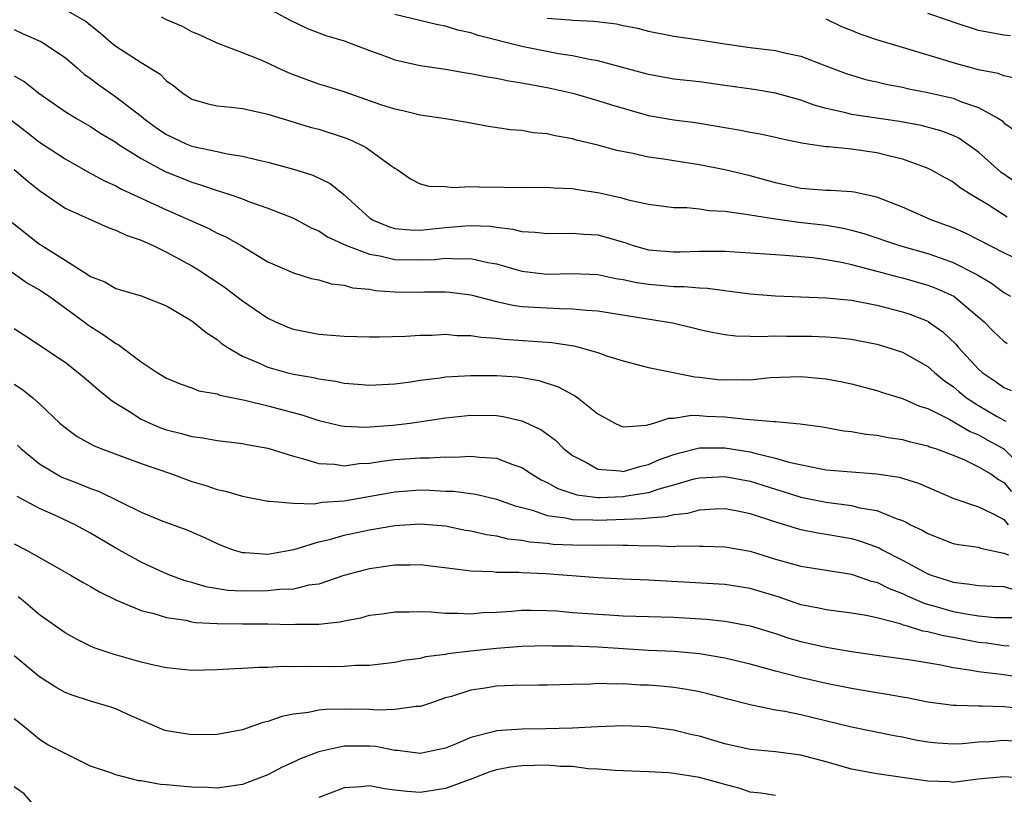
# Model space of a CAD drawing. Units: inches. Extents: x 2628000 to 2631000, y 1503000 to 1506000.
# Drawn here: x 2628223 to 2628301, y 1504040 to 1504101 of the extents above; entities that cross this region are included whole.
import ezdxf

# ---------------------------------------------------------------- set-up
doc = ezdxf.new("R2010")
doc.units = ezdxf.units.IN
doc.header["$MEASUREMENT"] = 0
doc.layers.add('LD26281503_2ft', color=61, linetype='Continuous')

msp = doc.modelspace()

# ---------------------------------------------------------------- linework, layer by layer
at = {"layer": 'LD26281503_2ft'}
for points, elevation in [([(2628241.455, 1504102.545), (2628244.751, 1504100.751), (2628246.113, 1504100.113), (2628247.557, 1504099.557), (2628249, 1504099.125), (2628251, 1504098.362), (2628251.974, 1504098.026), (2628253, 1504097.641), (2628255, 1504097.189), (2628257, 1504096.898), (2628258.611, 1504096.611), (2628259, 1504096.565), (2628260.291, 1504096.29), (2628261, 1504096.19), (2628261.977, 1504095.977), (2628263, 1504095.828), (2628263.681, 1504095.681), (2628265, 1504095.452), (2628265.372, 1504095.372), (2628267.041, 1504095), (2628269, 1504094.434), (2628270.08, 1504094.08), (2628273, 1504093.253), (2628275, 1504092.899), (2628276.684, 1504092.684), (2628278.41, 1504092.41), (2628279, 1504092.294), (2628280.115, 1504092.115), (2628281, 1504091.936), (2628281.802, 1504091.802), (2628283, 1504091.553), (2628283.435, 1504091.436), (2628285.087, 1504091.087), (2628285.741, 1504091), (2628287, 1504090.798), (2628287.203, 1504090.797), (2628289, 1504090.614), (2628291, 1504090.337), (2628291.912, 1504090.088), (2628293, 1504089.829), (2628295, 1504089.107), (2628295.222, 1504089), (2628296.351, 1504088.352), (2628297, 1504088.012), (2628297.566, 1504087.566), (2628298.485, 1504087), (2628299.755, 1504086.246), (2628301.274, 1504085.274)], 9140), ([(2628227, 1504101.603), (2628228.663, 1504100.663), (2628229, 1504100.373), (2628229.775, 1504099.775), (2628230.646, 1504099), (2628231, 1504098.706), (2628233, 1504097.432), (2628234.5, 1504096.5), (2628235, 1504095.991), (2628235.573, 1504095.573), (2628236.284, 1504095), (2628237, 1504094.54), (2628238.185, 1504094.185), (2628239, 1504094.011), (2628240.086, 1504093.915), (2628241, 1504093.791), (2628242.529, 1504093.471), (2628243, 1504093.354), (2628244.79, 1504092.79), (2628246.332, 1504092.332), (2628247, 1504092.158), (2628249, 1504091.52), (2628249.377, 1504091.377), (2628250.216, 1504091), (2628250.737, 1504090.737), (2628252.681, 1504089.319), (2628253, 1504089.103), (2628253.181, 1504089), (2628254.245, 1504088.245), (2628255, 1504087.876), (2628255.667, 1504087.667), (2628257, 1504087.644), (2628257.573, 1504087.573), (2628259, 1504087.657), (2628259.622, 1504087.622), (2628261.607, 1504087.607), (2628263, 1504087.564), (2628265, 1504087.593), (2628265.535, 1504087.535), (2628267, 1504087.491), (2628267.409, 1504087.409), (2628269, 1504087.169), (2628270.781, 1504086.781), (2628271.402, 1504086.598), (2628273, 1504086.249), (2628275, 1504086.002), (2628276.004, 1504085.996), (2628277, 1504085.896), (2628277.766, 1504085.766), (2628279, 1504085.696), (2628280.49, 1504085.51), (2628281, 1504085.41), (2628283, 1504085.093), (2628284.833, 1504084.833), (2628287, 1504084.595), (2628288.372, 1504084.372), (2628289, 1504084.223), (2628289.953, 1504083.953), (2628292.77, 1504083), (2628295, 1504082.375), (2628295.981, 1504082.019), (2628297, 1504081.675), (2628298.777, 1504080.777), (2628299, 1504080.626), (2628300.026, 1504080.026), (2628301, 1504079.302), (2628301.513, 1504079)], 9136), ([(2628301.955, 1504087.955), (2628300.775, 1504088.775), (2628299, 1504090.37), (2628297.453, 1504091.453), (2628297, 1504091.667), (2628296.044, 1504092.044), (2628294.472, 1504092.472), (2628292.785, 1504092.785), (2628289, 1504093.334), (2628288.546, 1504093.454), (2628287, 1504093.789), (2628286.052, 1504094.052), (2628285, 1504094.447), (2628283, 1504095.005), (2628281.289, 1504095.289), (2628279, 1504095.624), (2628277, 1504095.902), (2628275, 1504096.121), (2628273, 1504096.467), (2628269, 1504097.557), (2628268.349, 1504097.651), (2628267, 1504097.941), (2628265.889, 1504098.111), (2628263, 1504098.69), (2628259.557, 1504099.557), (2628259, 1504099.759), (2628257.973, 1504099.973), (2628257, 1504100.291), (2628256.397, 1504100.397), (2628253, 1504101.212)], 9142), ([(2628301.53, 1504099.53), (2628301, 1504099.578), (2628299, 1504099.957), (2628297, 1504100.601), (2628296.709, 1504100.709), (2628295, 1504101.274)], 9148), ([(2628303.937, 1504081), (2628301, 1504082.422), (2628299, 1504083.457), (2628297.968, 1504083.968), (2628297, 1504084.394), (2628296.564, 1504084.564), (2628295.334, 1504085), (2628293, 1504086.023), (2628291, 1504086.804), (2628289.214, 1504087.214), (2628289, 1504087.245), (2628287.336, 1504087.336), (2628287, 1504087.337), (2628285, 1504087.489), (2628283, 1504087.95), (2628281, 1504088.497), (2628279, 1504088.966), (2628277, 1504089.367), (2628275, 1504089.663), (2628274.203, 1504089.797), (2628273, 1504089.959), (2628271.746, 1504090.254), (2628270.498, 1504090.498), (2628269, 1504090.914), (2628267.315, 1504091.315), (2628267, 1504091.41), (2628265.645, 1504091.645), (2628265, 1504091.813), (2628263.894, 1504091.894), (2628263, 1504092.061), (2628262.11, 1504092.11), (2628260.371, 1504092.371), (2628258.694, 1504092.694), (2628256.998, 1504092.998), (2628255, 1504093.284), (2628253.618, 1504093.618), (2628253, 1504093.739), (2628251.901, 1504094.099), (2628249, 1504095.106), (2628247.567, 1504095.567), (2628247, 1504095.73), (2628245, 1504096.452), (2628244.604, 1504096.603), (2628243.741, 1504097), (2628243, 1504097.365), (2628242.342, 1504097.658), (2628241, 1504098.197), (2628239, 1504098.943), (2628237.604, 1504099.604), (2628237, 1504099.848), (2628236.255, 1504100.255), (2628235, 1504100.793), (2628234.598, 1504101)], 9138), ([(2628265, 1504100.92), (2628266.788, 1504100.788), (2628267, 1504100.754), (2628268.681, 1504100.681), (2628270.467, 1504100.467), (2628271, 1504100.351), (2628272.137, 1504100.137), (2628273, 1504099.902), (2628275, 1504099.506), (2628277, 1504099.216), (2628279, 1504098.891), (2628281, 1504098.605), (2628283, 1504098.368), (2628283.84, 1504098.16), (2628285, 1504097.929), (2628286.755, 1504097.245), (2628288.566, 1504096.566), (2628290.09, 1504096.09), (2628291, 1504095.907), (2628291.713, 1504095.713), (2628293, 1504095.48), (2628293.379, 1504095.379), (2628295, 1504095.072), (2628297, 1504094.614), (2628297.663, 1504094.337), (2628299, 1504093.883), (2628300.591, 1504093), (2628300.842, 1504092.842), (2628301, 1504092.679), (2628301.996, 1504091.996)], 9144), ([(2628302.135, 1504096.135), (2628301, 1504096.384), (2628300.548, 1504096.548), (2628299, 1504096.853), (2628297, 1504097.393), (2628296.419, 1504097.581), (2628293, 1504098.602), (2628291, 1504099.219), (2628289.667, 1504099.667), (2628289, 1504099.945), (2628288.231, 1504100.231), (2628287, 1504100.846)], 9146), ([(2628223, 1504100.017), (2628223.694, 1504099.694), (2628225.082, 1504099.082), (2628225.226, 1504099), (2628227, 1504097.829), (2628227.961, 1504097), (2628228.505, 1504096.504), (2628229, 1504096.157), (2628229.656, 1504095.656), (2628231, 1504094.724), (2628233, 1504093.193), (2628233.223, 1504093), (2628234.246, 1504092.246), (2628235, 1504091.739), (2628236.592, 1504091), (2628237, 1504090.838), (2628237.225, 1504090.775), (2628239, 1504090.404), (2628239.779, 1504090.221), (2628241, 1504090.045), (2628242.278, 1504089.722), (2628243, 1504089.572), (2628245, 1504089.017), (2628246.535, 1504088.535), (2628247.888, 1504087.888), (2628249, 1504086.984), (2628251, 1504085.187), (2628251.277, 1504085), (2628252.491, 1504084.491), (2628253, 1504084.351), (2628254.234, 1504084.234), (2628255, 1504084.211), (2628257, 1504084.428), (2628258.566, 1504084.566), (2628259, 1504084.583), (2628260.517, 1504084.517), (2628261, 1504084.441), (2628262.294, 1504084.294), (2628263, 1504084.114), (2628264.065, 1504084.065), (2628265, 1504083.942), (2628267, 1504083.988), (2628267.901, 1504083.901), (2628269, 1504083.841), (2628269.664, 1504083.664), (2628271.204, 1504083.204), (2628271.789, 1504083), (2628273, 1504082.663), (2628275, 1504082.497), (2628275.501, 1504082.499), (2628277, 1504082.565), (2628277.455, 1504082.545), (2628279, 1504082.546), (2628283, 1504082.281), (2628283.756, 1504082.244), (2628285.95, 1504082.05), (2628287, 1504081.903), (2628288.348, 1504081.652), (2628289, 1504081.5), (2628291, 1504080.982), (2628292.556, 1504080.556), (2628293, 1504080.452), (2628295, 1504079.89), (2628295.645, 1504079.646), (2628297.065, 1504079), (2628299.454, 1504077), (2628300.212, 1504076.212), (2628301, 1504075.473), (2628301.274, 1504075.274)], 9134), ([(2628223, 1504096.376), (2628223.873, 1504095.873), (2628224.935, 1504095), (2628227, 1504093.56), (2628227.899, 1504093), (2628229, 1504092.377), (2628229.833, 1504091.833), (2628231, 1504091.141), (2628231.194, 1504091), (2628233, 1504089.849), (2628234.852, 1504088.852), (2628237, 1504087.989), (2628237.769, 1504087.769), (2628239, 1504087.331), (2628239.269, 1504087.269), (2628240.064, 1504087), (2628241, 1504086.668), (2628241.543, 1504086.457), (2628243, 1504085.956), (2628245, 1504085.159), (2628246.403, 1504084.403), (2628247, 1504084.16), (2628247.693, 1504083.693), (2628249.201, 1504083), (2628251, 1504082.321), (2628251.806, 1504082.194), (2628253, 1504081.907), (2628255, 1504081.861), (2628256.091, 1504081.909), (2628257, 1504082.013), (2628258.048, 1504081.952), (2628259, 1504081.99), (2628260.329, 1504081.671), (2628261, 1504081.563), (2628263, 1504080.99), (2628264.77, 1504080.77), (2628265, 1504080.752), (2628267, 1504080.788), (2628269, 1504080.715), (2628270.413, 1504080.413), (2628271, 1504080.324), (2628272.084, 1504080.084), (2628273, 1504079.945), (2628273.884, 1504079.884), (2628275, 1504079.782), (2628275.785, 1504079.785), (2628277, 1504079.672), (2628277.644, 1504079.644), (2628279, 1504079.45), (2628279.415, 1504079.415), (2628281, 1504079.195), (2628283, 1504079.03), (2628287, 1504078.881), (2628289, 1504078.688), (2628291, 1504078.301), (2628293, 1504077.782), (2628293.594, 1504077.594), (2628295, 1504077.038), (2628295.063, 1504077), (2628296.204, 1504076.204), (2628297.219, 1504075.219), (2628297.4, 1504075), (2628299, 1504073.255), (2628299.283, 1504073), (2628300.315, 1504072.315), (2628301, 1504071.8), (2628301.568, 1504071.568)], 9132), ([(2628221.683, 1504093.683), (2628223.961, 1504091.961), (2628225, 1504091.157), (2628227, 1504089.827), (2628228.799, 1504088.799), (2628230.102, 1504088.102), (2628231, 1504087.706), (2628231.449, 1504087.449), (2628235, 1504085.804), (2628238.341, 1504084.341), (2628239, 1504083.985), (2628239.684, 1504083.684), (2628240.882, 1504083), (2628243, 1504081.729), (2628245, 1504080.847), (2628246.412, 1504080.413), (2628247, 1504080.287), (2628247.988, 1504079.988), (2628249, 1504079.87), (2628249.673, 1504079.673), (2628251, 1504079.556), (2628251.468, 1504079.468), (2628253, 1504079.364), (2628255, 1504079.329), (2628255.348, 1504079.348), (2628257, 1504079.352), (2628257.329, 1504079.329), (2628259, 1504079.124), (2628261, 1504078.594), (2628262.293, 1504078.293), (2628263, 1504078.207), (2628265.971, 1504078.029), (2628267, 1504078.024), (2628268.096, 1504077.904), (2628269, 1504077.854), (2628274.374, 1504077), (2628274.899, 1504076.899), (2628276.523, 1504076.523), (2628277, 1504076.394), (2628278.143, 1504076.143), (2628279, 1504075.987), (2628279.881, 1504075.881), (2628281, 1504075.865), (2628281.827, 1504075.827), (2628283, 1504075.878), (2628283.858, 1504075.858), (2628285, 1504075.863), (2628285.849, 1504075.849), (2628287, 1504075.798), (2628287.747, 1504075.747), (2628289, 1504075.609), (2628291, 1504075.227), (2628291.766, 1504075), (2628293, 1504074.592), (2628295, 1504073.479), (2628295.529, 1504073), (2628296.327, 1504072.327), (2628297, 1504071.879), (2628297.469, 1504071.469), (2628298.061, 1504071), (2628299, 1504070.406), (2628300.434, 1504069.566), (2628301, 1504069.238), (2628301.169, 1504069.169)], 9130), ([(2628223, 1504088.99), (2628224.071, 1504088.071), (2628225, 1504087.341), (2628227, 1504085.943), (2628230.409, 1504084.409), (2628231, 1504084.217), (2628231.808, 1504083.808), (2628233, 1504083.423), (2628233.281, 1504083.281), (2628233.946, 1504083), (2628235, 1504082.49), (2628237, 1504081.398), (2628237.657, 1504081), (2628239.661, 1504079.661), (2628241, 1504078.647), (2628243, 1504077.275), (2628243.594, 1504077), (2628244.569, 1504076.569), (2628245, 1504076.404), (2628247, 1504076.018), (2628249, 1504075.865), (2628251, 1504075.803), (2628251.797, 1504075.797), (2628253.848, 1504075.848), (2628255, 1504075.933), (2628255.942, 1504075.942), (2628257, 1504076.004), (2628257.921, 1504075.921), (2628259, 1504075.916), (2628259.771, 1504075.771), (2628261, 1504075.693), (2628261.611, 1504075.611), (2628265.361, 1504075.361), (2628267.099, 1504075.099), (2628267.511, 1504075), (2628269, 1504074.563), (2628269.681, 1504074.319), (2628271, 1504073.905), (2628273, 1504073.397), (2628276.643, 1504072.643), (2628277, 1504072.628), (2628278.453, 1504072.453), (2628279, 1504072.405), (2628280.444, 1504072.444), (2628281, 1504072.427), (2628282.592, 1504072.592), (2628285, 1504072.686), (2628287, 1504072.499), (2628288.256, 1504072.256), (2628289, 1504072.091), (2628291, 1504071.567), (2628291.424, 1504071.424), (2628293, 1504070.956), (2628294.35, 1504070.35), (2628295, 1504070.152), (2628296.679, 1504069.321), (2628298.35, 1504068.35), (2628299, 1504068.087), (2628299.691, 1504067.691), (2628301, 1504066.992), (2628302.987, 1504064.987)], 9128), ([(2628222.827, 1504084.828), (2628225, 1504083.109), (2628225.164, 1504083), (2628227, 1504081.835), (2628228.757, 1504080.757), (2628229, 1504080.56), (2628230.129, 1504080.129), (2628231, 1504079.603), (2628233, 1504079.029), (2628235, 1504078.241), (2628237, 1504077.063), (2628238.135, 1504076.135), (2628239, 1504075.584), (2628239.316, 1504075.316), (2628239.778, 1504075), (2628241, 1504074.293), (2628242.212, 1504073.788), (2628243, 1504073.412), (2628244.453, 1504073), (2628245, 1504072.867), (2628246.598, 1504072.598), (2628247, 1504072.491), (2628248.317, 1504072.317), (2628249, 1504072.164), (2628250.083, 1504072.083), (2628251, 1504071.993), (2628253, 1504072.097), (2628254.265, 1504072.265), (2628255, 1504072.384), (2628256.573, 1504072.573), (2628257, 1504072.641), (2628259, 1504072.768), (2628261, 1504072.761), (2628262.642, 1504072.642), (2628263, 1504072.597), (2628264.36, 1504072.36), (2628265.875, 1504071.875), (2628267, 1504071.248), (2628267.171, 1504071.171), (2628267.42, 1504071), (2628269, 1504069.731), (2628270.343, 1504069), (2628270.783, 1504068.783), (2628271, 1504068.712), (2628272.844, 1504068.844), (2628273.414, 1504069), (2628274.602, 1504069.398), (2628275, 1504069.397), (2628276.378, 1504069.622), (2628277, 1504069.6), (2628277.558, 1504069.558), (2628279, 1504069.501), (2628280.692, 1504069.308), (2628281, 1504069.3), (2628282.874, 1504069.126), (2628283, 1504069.132), (2628284.956, 1504068.956), (2628286.709, 1504068.709), (2628288.402, 1504068.402), (2628289, 1504068.335), (2628290.132, 1504068.132), (2628291, 1504068.057), (2628291.877, 1504067.877), (2628293, 1504067.716), (2628293.548, 1504067.547), (2628295, 1504067.213), (2628295.145, 1504067.145), (2628295.606, 1504067), (2628297, 1504066.481), (2628297.896, 1504066.104), (2628299, 1504065.572), (2628299.966, 1504065), (2628300.569, 1504064.569), (2628301, 1504064.327), (2628301.611, 1504063.61)], 9126), ([(2628221, 1504082.188), (2628224.04, 1504080.04), (2628225, 1504079.51), (2628225.748, 1504079), (2628228.5, 1504077), (2628228.775, 1504076.775), (2628229, 1504076.621), (2628230.002, 1504076.002), (2628231, 1504075.272), (2628231.193, 1504075.193), (2628233, 1504073.847), (2628234.267, 1504073), (2628235, 1504072.554), (2628236.09, 1504072.09), (2628237, 1504071.794), (2628237.561, 1504071.561), (2628239, 1504071.305), (2628239.213, 1504071.213), (2628241.187, 1504070.813), (2628243, 1504070.379), (2628245.668, 1504069.668), (2628247, 1504069.212), (2628248.793, 1504068.793), (2628249, 1504068.76), (2628250.682, 1504068.682), (2628252.834, 1504068.834), (2628254.194, 1504069), (2628257, 1504069.413), (2628259, 1504069.62), (2628261, 1504069.596), (2628261.528, 1504069.528), (2628263, 1504069.188), (2628264.494, 1504068.494), (2628265.651, 1504067.651), (2628266.296, 1504067), (2628267, 1504066.466), (2628268.105, 1504065.895), (2628269, 1504065.375), (2628270.752, 1504065.248), (2628271, 1504065.199), (2628272.38, 1504065.62), (2628273, 1504065.743), (2628273.872, 1504066.128), (2628275, 1504066.542), (2628275.35, 1504066.65), (2628277, 1504067.056), (2628279, 1504067.065), (2628281, 1504066.737), (2628281.375, 1504066.625), (2628283, 1504066.256), (2628284.065, 1504065.935), (2628286.598, 1504065.402), (2628287, 1504065.337), (2628289, 1504065.155), (2628291, 1504065.021), (2628292.739, 1504064.739), (2628294.282, 1504064.282), (2628297.072, 1504063.072), (2628299, 1504062.416), (2628300.12, 1504061.88), (2628301, 1504061.406), (2628301.335, 1504061)], 9124), ([(2628223, 1504076.457), (2628223.886, 1504075.886), (2628227, 1504073.814), (2628228.034, 1504073), (2628229, 1504072.189), (2628229.633, 1504071.633), (2628230.737, 1504070.737), (2628232.075, 1504069.925), (2628233, 1504069.323), (2628233.676, 1504069), (2628234.607, 1504068.607), (2628235, 1504068.471), (2628236.191, 1504068.191), (2628237, 1504067.95), (2628237.855, 1504067.855), (2628239, 1504067.627), (2628241, 1504067.388), (2628241.32, 1504067.32), (2628243, 1504067.031), (2628245, 1504066.389), (2628245.798, 1504066.202), (2628247, 1504065.817), (2628248.241, 1504065.759), (2628249, 1504065.648), (2628250.182, 1504065.818), (2628251, 1504065.854), (2628251.982, 1504066.018), (2628253, 1504066.127), (2628255, 1504066.271), (2628255.739, 1504066.261), (2628257, 1504066.341), (2628257.68, 1504066.32), (2628259, 1504066.404), (2628259.684, 1504066.316), (2628261, 1504066.246), (2628262.232, 1504065.768), (2628263, 1504065.511), (2628263.769, 1504065), (2628264.543, 1504064.543), (2628265, 1504064.329), (2628265.844, 1504063.844), (2628267.342, 1504063.342), (2628269, 1504063.148), (2628269.141, 1504063.141), (2628271, 1504063.212), (2628271.268, 1504063.268), (2628273, 1504063.55), (2628273.839, 1504063.839), (2628275, 1504064.144), (2628276.603, 1504064.603), (2628277, 1504064.698), (2628279, 1504064.795), (2628281, 1504064.42), (2628283, 1504063.791), (2628283.616, 1504063.615), (2628285, 1504063.173), (2628287, 1504062.765), (2628289, 1504062.511), (2628289.661, 1504062.339), (2628291, 1504062.126), (2628292.504, 1504061.497), (2628293, 1504061.338), (2628293.238, 1504061.238), (2628293.655, 1504061), (2628294.56, 1504060.56), (2628295, 1504060.294), (2628297, 1504059.526), (2628297.427, 1504059.427), (2628299, 1504059.221), (2628299.151, 1504059.151), (2628301, 1504058.744), (2628301.366, 1504058.634)], 9122), ([(2628223, 1504072.075), (2628223.651, 1504071.651), (2628224.476, 1504071), (2628225, 1504070.527), (2628226.604, 1504069), (2628227, 1504068.652), (2628227.961, 1504067.96), (2628229.234, 1504067.234), (2628229.814, 1504067), (2628233, 1504065.818), (2628235.394, 1504065), (2628237, 1504064.414), (2628238.095, 1504064.095), (2628239, 1504063.784), (2628239.656, 1504063.656), (2628241, 1504063.245), (2628243, 1504062.844), (2628243.142, 1504062.858), (2628245, 1504062.692), (2628246.655, 1504062.655), (2628247.235, 1504062.764), (2628249, 1504062.894), (2628253, 1504063.601), (2628255, 1504063.735), (2628255.725, 1504063.725), (2628257, 1504063.652), (2628257.633, 1504063.633), (2628259.395, 1504063.395), (2628261, 1504063.016), (2628262.485, 1504062.485), (2628263.854, 1504062.147), (2628265, 1504061.732), (2628266.458, 1504061.541), (2628267, 1504061.401), (2628268.604, 1504061.396), (2628269, 1504061.357), (2628272.522, 1504061.478), (2628273, 1504061.554), (2628274.361, 1504061.639), (2628275, 1504061.814), (2628276.08, 1504061.92), (2628277, 1504062.168), (2628278.25, 1504062.25), (2628279, 1504062.268), (2628279.89, 1504062.11), (2628281, 1504061.886), (2628283, 1504061.227), (2628283.779, 1504061), (2628284.701, 1504060.701), (2628285, 1504060.623), (2628286.349, 1504060.349), (2628287, 1504060.254), (2628289, 1504059.904), (2628289.71, 1504059.711), (2628291.169, 1504059.169), (2628291.459, 1504059), (2628293, 1504058.216), (2628295, 1504057.137), (2628295.356, 1504057), (2628296.607, 1504056.607), (2628297, 1504056.468), (2628298.325, 1504056.325), (2628299, 1504056.203), (2628300.144, 1504056.144), (2628301, 1504056.13), (2628301.874, 1504055.875)], 9120), ([(2628223.258, 1504067.258), (2628223.509, 1504067), (2628225, 1504065.807), (2628226.309, 1504065), (2628226.756, 1504064.756), (2628228.197, 1504064.197), (2628229, 1504063.858), (2628229.637, 1504063.637), (2628233, 1504062), (2628234.719, 1504061.281), (2628236.59, 1504060.59), (2628237.998, 1504059.998), (2628239, 1504059.523), (2628239.371, 1504059.371), (2628240.338, 1504059), (2628241, 1504058.805), (2628241.193, 1504058.807), (2628243, 1504058.683), (2628243.276, 1504058.724), (2628245.04, 1504059.04), (2628247, 1504059.658), (2628247.843, 1504059.843), (2628249, 1504060.178), (2628251, 1504060.598), (2628253, 1504060.947), (2628255, 1504061.075), (2628257, 1504060.898), (2628258.58, 1504060.58), (2628259, 1504060.512), (2628260.22, 1504060.22), (2628261, 1504060.119), (2628261.894, 1504059.894), (2628263, 1504059.786), (2628263.641, 1504059.641), (2628265, 1504059.535), (2628265.476, 1504059.476), (2628267, 1504059.404), (2628269, 1504059.385), (2628269.401, 1504059.401), (2628271, 1504059.382), (2628271.398, 1504059.398), (2628273, 1504059.332), (2628273.358, 1504059.358), (2628275, 1504059.292), (2628275.328, 1504059.328), (2628277, 1504059.304), (2628277.312, 1504059.312), (2628279, 1504059.248), (2628281, 1504058.902), (2628283, 1504058.296), (2628285, 1504057.722), (2628289, 1504057.091), (2628290.556, 1504056.556), (2628291, 1504056.459), (2628291.965, 1504055.965), (2628293, 1504055.578), (2628293.389, 1504055.389), (2628294.779, 1504054.779), (2628295.371, 1504054.629), (2628297, 1504054.16), (2628298.035, 1504053.965), (2628299, 1504053.825), (2628300.303, 1504053.697), (2628301.685, 1504053.686)], 9118), ([(2628301.43, 1504051.43), (2628301, 1504051.446), (2628299.661, 1504051.661), (2628299, 1504051.724), (2628297, 1504052.104), (2628296.233, 1504052.233), (2628295, 1504052.569), (2628294.62, 1504052.62), (2628293.399, 1504053), (2628293.08, 1504053.08), (2628292.819, 1504053.181), (2628291, 1504053.65), (2628290.16, 1504053.84), (2628289, 1504054.032), (2628287, 1504054.289), (2628286.422, 1504054.422), (2628285, 1504054.698), (2628283.279, 1504055.279), (2628281, 1504055.97), (2628279, 1504056.276), (2628273, 1504056.625), (2628271, 1504056.702), (2628269, 1504056.804), (2628264.863, 1504057.137), (2628263, 1504057.213), (2628262.762, 1504057.238), (2628261, 1504057.235), (2628260.728, 1504057.273), (2628259, 1504057.332), (2628258.599, 1504057.401), (2628255, 1504057.836), (2628254.188, 1504057.812), (2628253, 1504057.815), (2628251, 1504057.53), (2628250.574, 1504057.426), (2628248.985, 1504056.985), (2628247, 1504056.313), (2628246.224, 1504056.224), (2628245, 1504055.93), (2628243.895, 1504055.895), (2628243, 1504055.788), (2628241, 1504055.762), (2628239.826, 1504055.826), (2628238.104, 1504056.104), (2628237, 1504056.433), (2628236.548, 1504056.548), (2628235.32, 1504057), (2628234.761, 1504057.239), (2628233, 1504058.037), (2628231, 1504059.147), (2628229, 1504060.343), (2628227.793, 1504061), (2628226.294, 1504061.706), (2628225, 1504062.281), (2628223.226, 1504063.226)], 9116), ([(2628223, 1504059.502), (2628223.974, 1504059), (2628226.378, 1504057.622), (2628227.494, 1504057), (2628228.44, 1504056.44), (2628229, 1504056.142), (2628229.708, 1504055.708), (2628231.066, 1504055.066), (2628233, 1504054.244), (2628233.993, 1504054.006), (2628235, 1504053.676), (2628236.536, 1504053.464), (2628237, 1504053.352), (2628237.299, 1504053.299), (2628239, 1504053.211), (2628241, 1504053.193), (2628243, 1504053.197), (2628244.863, 1504053.137), (2628245.157, 1504053.157), (2628247, 1504053.157), (2628248.658, 1504053.342), (2628249, 1504053.432), (2628250.328, 1504053.672), (2628251, 1504053.865), (2628252.011, 1504053.989), (2628253, 1504054.144), (2628254.133, 1504054.133), (2628255, 1504054.149), (2628255.868, 1504054.132), (2628257, 1504054.017), (2628257.959, 1504054.041), (2628259, 1504053.98), (2628259.931, 1504054.069), (2628261, 1504054.115), (2628262.191, 1504054.191), (2628263, 1504054.267), (2628263.724, 1504054.276), (2628265, 1504054.247), (2628265.796, 1504054.204), (2628267, 1504054.091), (2628269, 1504053.939), (2628269.9, 1504053.9), (2628271, 1504053.829), (2628275, 1504053.719), (2628277.56, 1504053.56), (2628279, 1504053.4), (2628281, 1504053.031), (2628283, 1504052.413), (2628284.06, 1504052.06), (2628285, 1504051.788), (2628287, 1504051.341), (2628287.302, 1504051.302), (2628289.005, 1504051.005), (2628291, 1504050.71), (2628293.662, 1504050.338), (2628296.044, 1504049.956), (2628297, 1504049.753), (2628298.453, 1504049.547), (2628299, 1504049.428), (2628300.788, 1504049.212), (2628303, 1504048.901)], 9114), ([(2628302.502, 1504046.502), (2628301, 1504046.655), (2628299.294, 1504046.706), (2628299, 1504046.693), (2628297.237, 1504046.763), (2628297, 1504046.753), (2628295.021, 1504047.021), (2628293.356, 1504047.357), (2628293, 1504047.407), (2628291.656, 1504047.656), (2628291, 1504047.744), (2628289, 1504048.093), (2628287, 1504048.49), (2628284.946, 1504048.946), (2628283, 1504049.453), (2628281, 1504050.007), (2628279, 1504050.483), (2628277, 1504050.829), (2628275.015, 1504051.015), (2628273, 1504051.095), (2628271, 1504051.209), (2628269, 1504051.344), (2628267, 1504051.428), (2628265.435, 1504051.435), (2628265, 1504051.458), (2628263, 1504051.403), (2628261, 1504051.248), (2628259, 1504051.043), (2628257.18, 1504050.82), (2628257, 1504050.778), (2628255.422, 1504050.578), (2628255, 1504050.453), (2628253.7, 1504050.3), (2628253, 1504050.135), (2628251, 1504049.904), (2628249.893, 1504049.893), (2628249, 1504049.816), (2628248.21, 1504049.79), (2628246.17, 1504049.83), (2628245, 1504049.804), (2628244.174, 1504049.826), (2628243, 1504049.753), (2628242.245, 1504049.755), (2628241, 1504049.666), (2628240.35, 1504049.65), (2628239, 1504049.557), (2628237, 1504049.516), (2628235, 1504049.708), (2628234.105, 1504049.895), (2628233, 1504050.177), (2628230.793, 1504050.793), (2628229.303, 1504051.303), (2628229, 1504051.435), (2628227.951, 1504051.951), (2628227, 1504052.468), (2628225, 1504053.904), (2628223.691, 1504055), (2628223.304, 1504055.304)], 9112), ([(2628303, 1504043.839), (2628301, 1504043.981), (2628299.896, 1504043.897), (2628299, 1504043.861), (2628297.741, 1504043.741), (2628297, 1504043.711), (2628295.781, 1504043.781), (2628295, 1504043.863), (2628294.032, 1504044.032), (2628293, 1504044.258), (2628292.364, 1504044.364), (2628289, 1504045.047), (2628285, 1504046.005), (2628283.727, 1504046.273), (2628283, 1504046.394), (2628281.239, 1504046.761), (2628281, 1504046.792), (2628279.242, 1504047.242), (2628277.67, 1504047.67), (2628277, 1504047.823), (2628276.018, 1504048.018), (2628275, 1504048.169), (2628274.248, 1504048.248), (2628273, 1504048.347), (2628272.367, 1504048.367), (2628271, 1504048.449), (2628270.432, 1504048.431), (2628269, 1504048.479), (2628268.442, 1504048.442), (2628267, 1504048.42), (2628265, 1504048.356), (2628264.358, 1504048.358), (2628262.321, 1504048.32), (2628261, 1504048.265), (2628260.122, 1504048.122), (2628259, 1504047.97), (2628257.475, 1504047.474), (2628257, 1504047.344), (2628255.954, 1504047), (2628255.254, 1504046.746), (2628255, 1504046.678), (2628254.679, 1504046.679), (2628253, 1504046.432), (2628251.615, 1504046.385), (2628251, 1504046.437), (2628249, 1504046.462), (2628247.551, 1504046.449), (2628247, 1504046.38), (2628246.199, 1504046.199), (2628245, 1504046.066), (2628244.102, 1504045.898), (2628243, 1504045.482), (2628242.6, 1504045.4), (2628241, 1504044.831), (2628239, 1504044.474), (2628237, 1504044.429), (2628235, 1504044.759), (2628234.818, 1504044.818), (2628231.948, 1504046.052), (2628231, 1504046.483), (2628230.614, 1504046.614), (2628229, 1504047.081), (2628227.556, 1504047.556), (2628227, 1504047.782), (2628226.223, 1504048.223), (2628225, 1504049.02), (2628223, 1504050.66)], 9110), ([(2628303, 1504041.009), (2628301, 1504041.137), (2628298.942, 1504040.942), (2628297, 1504040.693), (2628296.728, 1504040.728), (2628295, 1504040.799), (2628291, 1504041.366), (2628289, 1504041.74), (2628287, 1504042.306), (2628285, 1504042.84), (2628283, 1504043.111), (2628281, 1504043.297), (2628279, 1504043.734), (2628277, 1504044.323), (2628276.444, 1504044.444), (2628275, 1504044.797), (2628273, 1504045.07), (2628271, 1504045.145), (2628269, 1504045.077), (2628267, 1504044.969), (2628264.908, 1504044.908), (2628263, 1504044.895), (2628261, 1504044.763), (2628260.649, 1504044.649), (2628259, 1504044.237), (2628257.653, 1504043.653), (2628257, 1504043.391), (2628255, 1504042.963), (2628253.217, 1504043.217), (2628253, 1504043.218), (2628251.508, 1504043.508), (2628251, 1504043.551), (2628249, 1504043.537), (2628247.123, 1504043.122), (2628247, 1504043.107), (2628246.706, 1504043), (2628245.478, 1504042.522), (2628245, 1504042.274), (2628244.116, 1504041.884), (2628243, 1504041.28), (2628241, 1504040.523), (2628239, 1504040.248), (2628238.285, 1504040.285), (2628237, 1504040.307), (2628236.361, 1504040.36), (2628235, 1504040.512), (2628234.525, 1504040.525), (2628233, 1504040.819), (2628232.815, 1504040.815), (2628231, 1504041.281), (2628230.523, 1504041.478), (2628229, 1504041.981), (2628227, 1504042.958), (2628225.657, 1504043.657), (2628225, 1504044.068), (2628224.486, 1504044.486), (2628223.895, 1504045), (2628223, 1504045.69)], 9108), ([(2628283, 1504039.647), (2628281.838, 1504039.838), (2628281, 1504039.931), (2628280.206, 1504040.206), (2628279, 1504040.515), (2628278.635, 1504040.635), (2628277, 1504041.082), (2628275, 1504041.392), (2628274.56, 1504041.44), (2628273, 1504041.52), (2628270.376, 1504041.624), (2628269, 1504041.743), (2628268.23, 1504041.77), (2628267, 1504041.932), (2628266.045, 1504041.955), (2628265, 1504042.052), (2628263, 1504042.002), (2628262.108, 1504041.892), (2628261, 1504041.671), (2628260.48, 1504041.52), (2628259.133, 1504041), (2628257, 1504040.214), (2628255, 1504039.894), (2628253.963, 1504039.964), (2628253, 1504040.091), (2628252.172, 1504040.172), (2628251, 1504040.414), (2628250.334, 1504040.334), (2628249, 1504040.275), (2628247.78, 1504039.78), (2628247, 1504039.494)], 9106), ([(2628224.476, 1504039), (2628223.779, 1504039.779), (2628223, 1504040.341)], 9106)]:
    msp.add_lwpolyline(points, dxfattribs=dict(at, elevation=elevation))

doc.saveas('drawing.dxf')
